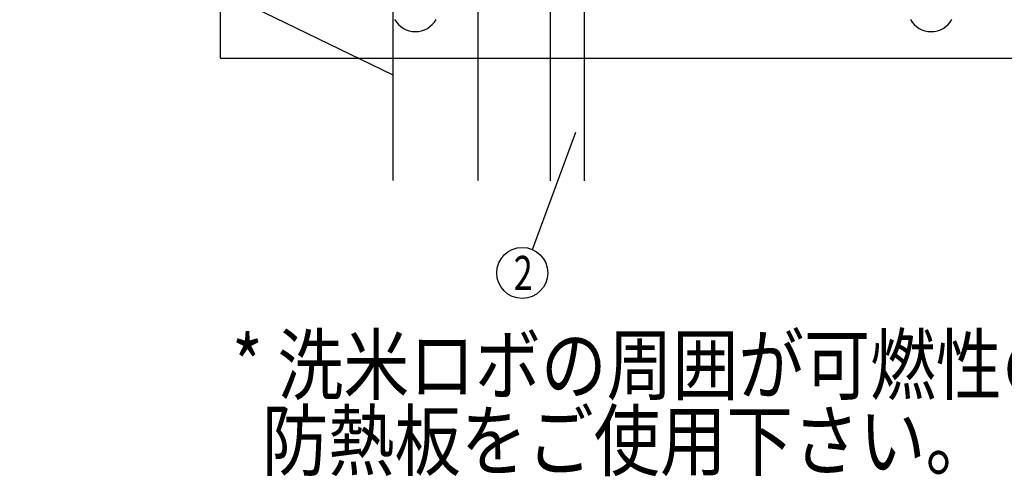
# Model space of a CAD drawing. Extents: x 0 to 420, y 0 to 297.
# Drawn here: x 146 to 204, y 126 to 153 of the extents above; entities that cross this region are included whole.
import ezdxf

# ---------------------------------------------------------------- set-up
doc = ezdxf.new("R2010")
doc.units = 0
doc.header["$MEASUREMENT"] = 0
doc.layers.get('0').update_dxf_attribs({"linetype": 'CONTINUOUS'})
doc.layers.add('寸法', color=2, linetype='CONTINUOUS')
doc.styles.add('BIGFONT', font='txt', dxfattribs={"bigfont": 'bigfont'})

# ---------------------------------------------------------------- blocks, each defined once
blk = doc.blocks.new('COMP14')
at = {"color": 2, "linetype": 'Continuous'}
blk.add_circle((172.334, 133.989), 1.5, dxfattribs=at)

msp = doc.modelspace()

# ---------------------------------------------------------------- linework, layer by layer
at = {"color": 2, "linetype": 'Continuous'}
for p, q in [((157.832, 151.037), (157.832, 259.037)), ((157.832, 151.037), (157.832, 259.037)), ((167.987, 143.84), (167.987, 166.84)), ((172.987, 143.84), (172.987, 166.84)), ((167.987, 150.038), (146.014, 160.684)), ((177.237, 143.817), (177.237, 155.799)), ((179.237, 143.817), (179.237, 155.799)), ((157.832, 151.037), (239.332, 151.037)), ((157.832, 151.037), (239.332, 151.037)), ((176.181, 139.773), (178.727, 146.692))]:
    msp.add_line(p, q, dxfattribs=at)
at = {"layer": '寸法'}
for centre in [(169.287, 154.011), (199.621, 154.011)]:
    msp.add_arc(centre, 1.411, 210, 330, dxfattribs=at)

# ---------------------------------------------------------------- block references
at = {"color": 2, "linetype": 'Continuous'}
msp.add_blockref('COMP14', (3.236, 4.414), dxfattribs=at)

# ---------------------------------------------------------------- texts
at = {"color": 2, "linetype": 'Continuous', "width": 0.738158}
msp.add_text('2', height=2, dxfattribs=at).set_placement((175.07, 137.404))
at = {"color": 2, "linetype": 'Continuous', "style": 'BIGFONT'}
for s, width, p in [('* 洗米ロボの周囲が可燃性の壁等の場合には、15cm以上離すか', 0.834635, (158.505, 131.296)), ('  防熱板をご使用下さい。', 0.84164, (158.505, 126.833))]:
    msp.add_text(s, height=3.4, dxfattribs=dict(at, width=width)).set_placement(p)

doc.saveas('drawing.dxf')
